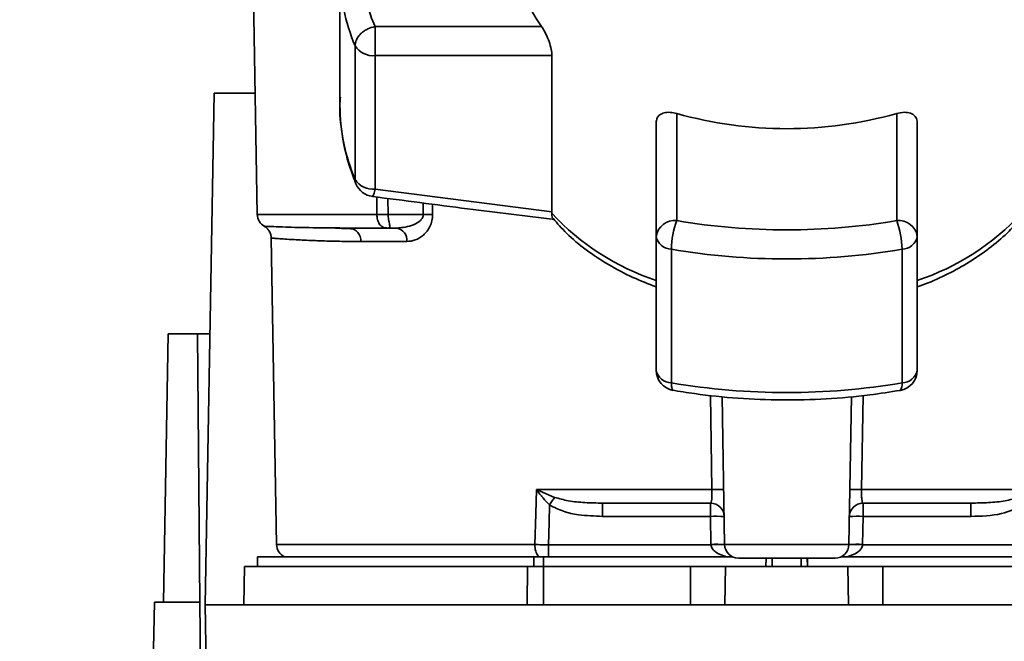
# Paper-space layout 'Blatt1' of a CAD drawing. Units: millimetres. Extents: x 0 to 5940, y 0 to 4200.
# Drawn here: x 1431 to 1503, y 722 to 768 of the extents above; entities that cross this region are included whole.
import ezdxf

# ---------------------------------------------------------------- set-up
doc = ezdxf.new("R2010")
doc.units = ezdxf.units.MM
doc.header["$LTSCALE"] = 10
doc.layers.add('1', color=7, linetype='Continuous')
doc.styles.add('SLDTEXTSTYLE0', font='TXT', dxfattribs={"width": 0.605})
doc.dimstyles.new('SLDDIMSTYLE0', dxfattribs={"dimtxt": 35, "dimasz": 25, "dimexe": 0, "dimexo": 0.0625, "dimgap": 8.75, "dimtad": 1, "dimdec": 1, "dimrnd": 1e-09, "dimzin": 4, "dimdsep": 46, "dimtxsty": 'SLDTEXTSTYLE0', "dimsah": 1, "dimcen": 0.09, "dimadec": 0, "dimazin": 1, "dimtfac": 1, "dimtdec": 1, "dimtofl": 0, "dimtmove": 0, "dimatfit": 3, "dimfxl": 1, "dimfrac": 2, "dimtolj": 1, "dimtzin": 12, "dimarcsym": 0})

# ---------------------------------------------------------------- blocks, each defined once
blk = doc.blocks.new('_D_6')
at = {"layer": '1'}
for p, q in [((1223.144, 1252.972), (608.144, 1252.972)), ((618.144, 599.898), (618.144, 1252.972)), ((1619.544, 599.898), (608.144, 599.898))]:
    blk.add_line(p, q, dxfattribs=at)
for points in [[(618.144, 1252.972), (614.144, 1227.972), (622.144, 1227.972)], [(618.144, 599.898), (622.144, 624.898), (614.144, 624.898)]]:
    blk.add_solid(points, dxfattribs=at)
at = {"layer": '1', "insert": (573.027, 847.563), "char_height": 35, "attachment_point": 1, "rotation": 90, "style": 'SLDTEXTSTYLE0'}
blk.add_mtext('ca. 700', dxfattribs=at)

psp = doc.layouts.new('Blatt1')

# ---------------------------------------------------------------- linework, layer by layer
at = {"color": 7, "linetype": 'Continuous', "lineweight": 35}
for p, q in [((1447.937, 792.972), (1448.627, 753.454)), ((1454.644, 771.115), (1454.644, 761.398)), ((1457.194, 767.122), (1457.194, 765.008)), ((1469.311, 767.122), (1457.194, 767.122)), ((1455.745, 765.724), (1455.745, 756.007)), ((1457.194, 765.008), (1470.063, 765.008)), ((1457.194, 755.291), (1457.194, 765.008)), ((1470.063, 765.008), (1470.063, 753.652)), ((1444.844, 725.072), (1445.493, 762.272)), ((1445.493, 762.272), (1448.473, 762.272)), ((1479.144, 760.801), (1479.144, 753.013)), ((1495.144, 753.013), (1495.144, 760.801)), ((1477.644, 760.135), (1477.644, 751.863)), ((1496.644, 751.863), (1496.644, 760.135)), ((1470.063, 753.652), (1457.194, 755.291)), ((1457.332, 753.454), (1457.321, 754.727)), ((1458.129, 754.623), (1458.139, 753.454)), ((1460.69, 754.291), (1460.696, 753.454)), ((1461.377, 754.203), (1461.382, 753.454)), ((1470.059, 753.546), (1470.063, 753.652)), ((1457.332, 753.454), (1448.627, 753.454)), ((1460.696, 753.454), (1458.139, 753.454)), ((1454.325, 752.463), (1453.91, 752.478)), ((1458.773, 752.472), (1458.139, 752.472)), ((1449.645, 751.746), (1450.034, 729.454)), ((1459.51, 751.489), (1456.166, 751.489)), ((1477.644, 751.863), (1477.644, 742.146)), ((1496.644, 742.146), (1496.644, 751.863)), ((1478.757, 741.215), (1478.757, 750.932)), ((1495.531, 750.932), (1495.531, 741.215)), ((1441.804, 725.272), (1442.144, 744.772)), ((1444.277, 744.772), (1442.144, 744.772)), ((1444.448, 725.272), (1444.277, 744.772)), ((1444.277, 744.772), (1445.188, 744.772)), ((1481.704, 733.454), (1481.587, 740.309)), ((1482.627, 729.454), (1482.439, 740.22)), ((1491.661, 729.454), (1491.849, 740.221)), ((1492.702, 740.298), (1492.585, 733.454)), ((1468.939, 733.454), (1481.704, 733.454)), ((1469, 733.425), (1470.26, 732.887)), ((1492.585, 733.454), (1505.349, 733.454)), ((1473.74, 732.472), (1473.74, 731.506)), ((1481.592, 731.506), (1481.592, 732.472)), ((1492.697, 732.472), (1492.697, 731.506)), ((1500.548, 732.472), (1500.548, 731.506)), ((1473.74, 731.506), (1481.592, 731.506)), ((1481.592, 731.506), (1481.627, 729.472)), ((1492.661, 729.472), (1492.697, 731.506)), ((1492.697, 731.506), (1500.548, 731.506)), ((1468.826, 729.454), (1450.034, 729.454)), ((1481.628, 729.437), (1469.813, 729.437)), ((1491.661, 729.454), (1482.627, 729.454)), ((1504.475, 729.437), (1492.66, 729.437)), ((1448.644, 728.572), (1448.644, 727.872)), ((1448.644, 728.572), (1468.742, 728.572)), ((1469.459, 728.572), (1468.742, 728.572)), ((1468.742, 727.872), (1468.742, 728.572)), ((1469.459, 728.572), (1483.191, 728.572)), ((1469.459, 728.572), (1469.459, 727.872)), ((1485.659, 728.472), (1485.628, 727.872)), ((1485.628, 727.872), (1485.644, 728.472)), ((1486.096, 728.472), (1486.083, 727.872)), ((1488.205, 727.872), (1488.191, 728.472)), ((1488.659, 727.872), (1488.629, 728.472)), ((1488.644, 728.472), (1488.659, 727.872)), ((1491.097, 728.572), (1504.829, 728.572)), ((1447.693, 727.872), (1447.644, 725.072)), ((1447.693, 727.872), (1468.288, 727.872)), ((1468.264, 725.072), (1468.288, 727.872)), ((1469.459, 727.872), (1469.459, 725.072)), ((1469.459, 727.872), (1480.144, 727.872)), ((1480.144, 725.072), (1480.144, 727.872)), ((1480.144, 727.872), (1482.693, 727.872)), ((1482.693, 727.872), (1482.644, 725.072)), ((1482.693, 727.872), (1491.595, 727.872)), ((1491.644, 725.072), (1491.595, 727.872)), ((1491.595, 727.872), (1494.144, 727.872)), ((1494.144, 725.072), (1494.144, 727.872)), ((1494.144, 727.872), (1504.829, 727.872)), ((1440.663, 697.733), (1441.144, 725.272)), ((1444.448, 725.272), (1441.144, 725.272)), ((1444.666, 700.219), (1444.448, 725.272)), ((1444.844, 725.072), (1445.261, 701.203)), ((1529.444, 725.072), (1444.844, 725.072))]:
    psp.add_line(p, q, dxfattribs=at)
at = {"color": 7, "linetype": 'Continuous', "lineweight": 35, "flags": 128}
for points in [[(1455.809, 755.68), (1455.767, 755.811), (1455.745, 756.007)], [(1468.826, 729.454), (1468.889, 731.694), (1468.939, 733.454)], [(1469.813, 729.437), (1469.856, 731.061), (1469.889, 732.337)]]:
    psp.add_lwpolyline(points, dxfattribs=at)
at = {"color": 7, "linetype": 'Continuous', "lineweight": 35}
for centre, radius, start, end in [((1469.312, 772.264), 13.164, 157.00608, 202.99392), ((1476.563, 772.393), 8.965, 180.82145, 216.0105), ((1468.648, 771.167), 14.004, 180.21121, 202.87071), ((1457.048, 766.539), 1.537, 212.0094, 275.4462), ((1468.648, 761.45), 14.004, 180.21121, 202.87071), ((1487.144, 789.194), 29.499, 254.26452, 285.73548), ((1457.048, 756.822), 1.537, 212.0094, 275.4462), ((1457.194, 756.256), 1.5, 202.56547, 262.54043), ((1483.245, 765.714), 17.943, 222.70097, 251.83416), ((1491.043, 765.714), 17.943, 288.1658, 317.29896), ((1449.627, 753.472), 1, 181, 240.62375), ((1461.039, 709.582), 43.874, 89.55183, 90.44817), ((1478.989, 751.661), 1.36, 83.45913, 171.44831), ((1485.045, 750.838), 6.289, 159.77408, 179.147), ((1487.144, 800.005), 47.669, 260.33868, 279.66132), ((1495.299, 751.661), 1.36, 8.55169, 96.54087), ((1489.243, 750.838), 6.289, 0.853, 20.22592), ((1455.246, 751.554), 0.922, 355.94858, 84.1629), ((1458.622, 751.59), 0.894, 353.48453, 80.25488), ((1478.78, 752.09), 1.159, 191.29507, 268.84491), ((1495.508, 752.09), 1.159, 271.15509, 348.70493), ((1487.144, 800.199), 49.976, 260.33868, 279.66132), ((1478.78, 742.373), 1.159, 191.29507, 268.84491), ((1479.144, 742.146), 1.5, 180.27076, 260.26561), ((1495.144, 742.146), 1.5, 279.74249, 0), ((1495.508, 742.373), 1.159, 271.15509, 348.70493), ((1487.144, 790.482), 49.976, 260.33868, 279.66132), ((1494.89, 741.082), 0.655, 320.86291, 11.7238), ((1467.023, 734.781), 2.397, 324.73341, 325.54945), ((1482.13, 720.072), 13.389, 88.17337, 91.82663), ((1492.158, 720.072), 13.389, 88.17337, 91.82663), ((1481.592, 731.472), 1, 1, 90), ((1492.697, 731.472), 1, 90, 179), ((1481.966, 724.327), 7.189, 85.01222, 92.98839), ((1492.322, 724.327), 7.189, 87.01161, 94.98777), ((1451.034, 729.472), 1, 181, 244.15807), ((1470.133, 729.381), 1.31, 176.82166, 218.19266), ((1482.002, 722.292), 7.189, 85.0122, 92.9884), ((1482.128, 722.267), 7.187, 86.0129, 93.9871), ((1483.627, 729.472), 1, 181, 270), ((1490.662, 729.472), 1, 270, 359), ((1492.286, 722.292), 7.189, 87.01161, 94.98777), ((1492.161, 722.267), 7.187, 86.01292, 93.9871)]:
    psp.add_arc(centre, radius, start, end, dxfattribs=at)
for points, knots in [([(1457.194, 767.122), (1457.012, 767.075), (1456.741, 767.006), (1456.464, 766.844), (1456.302, 766.728), (1456.106, 766.56), (1455.908, 766.31), (1455.769, 766.003), (1455.753, 765.818), (1455.745, 765.724)], [0, 0, 0, 0, 0.239452, 0.355621, 0.407933, 0.499913, 0.697058, 0.846294, 1, 1, 1, 1]), ([(1469.311, 767.122), (1469.396, 766.988), (1469.566, 766.72), (1469.809, 766.178), (1469.989, 765.624), (1470.058, 765.229), (1470.062, 765.05), (1470.063, 765.008)], [0, 0, 0, 0, 0.244454, 0.489087, 0.725616, 0.936033, 1, 1, 1, 1]), ([(1454.672, 761.978), (1454.663, 761.899), (1454.58, 761.112), (1454.727, 759.61), (1455.094, 757.579), (1455.58, 756.288), (1455.809, 755.68)], [0, 0, 0, 0, 0.037626, 0.370859, 0.703727, 1, 1, 1, 1]), ([(1477.644, 760.135), (1477.658, 760.248), (1477.686, 760.473), (1477.899, 760.715), (1478.223, 760.866), (1478.651, 760.91), (1478.98, 760.837), (1479.144, 760.801)], [0, 0, 0, 0, 0.1849407, 0.3694861, 0.5643103, 0.7823083, 1, 1, 1, 1]), ([(1495.144, 760.801), (1495.329, 760.84), (1495.698, 760.919), (1496.176, 760.841), (1496.511, 760.618), (1496.635, 760.346), (1496.642, 760.175), (1496.644, 760.135)], [0, 0, 0, 0, 0.244454, 0.489087, 0.725616, 0.936033, 1, 1, 1, 1]), ([(1457.194, 755.291), (1457.162, 755.162), (1457.098, 754.902), (1457.035, 754.774), (1457.006, 754.771), (1457, 754.77)], [0, 0, 0, 0, 0.434101, 0.867656, 1, 1, 1, 1]), ([(1457, 754.769), (1459.309, 754.467), (1463.728, 753.89), (1468.154, 753.344), (1470.268, 753.082)], [0, 0, 0, 0, 0.522458, 1, 1, 1, 1]), ([(1470.059, 753.546), (1470.056, 753.425), (1470.053, 753.243), (1470.128, 753.189), (1470.153, 753.171)], [0, 0, 0, 0, 0.668688, 1, 1, 1, 1]), ([(1458.139, 753.454), (1458.06, 753.454), (1457.903, 753.454), (1457.682, 753.454), (1457.483, 753.454), (1457.383, 753.454), (1457.332, 753.454)], [0, 0, 0, 0, 0.2507628, 0.5017414, 0.7505288, 1, 1, 1, 1]), ([(1458.139, 752.472), (1458.085, 752.473), (1457.972, 752.477), (1457.815, 752.516), (1457.669, 752.591), (1457.549, 752.7), (1457.444, 752.859), (1457.372, 753.051), (1457.337, 753.263), (1457.334, 753.396), (1457.332, 753.454)], [0, 0, 0, 0, 0.101926, 0.214198, 0.325969, 0.462422, 0.577471, 0.74729, 0.889688, 1, 1, 1, 1]), ([(1458.139, 753.454), (1458.142, 753.399), (1458.149, 753.271), (1458.18, 753.078), (1458.218, 752.884), (1458.252, 752.718), (1458.27, 752.596), (1458.264, 752.518), (1458.228, 752.477), (1458.168, 752.473), (1458.139, 752.472)], [0, 0, 0, 0, 0.103556, 0.243246, 0.382817, 0.528184, 0.667826, 0.781465, 0.895624, 1, 1, 1, 1]), ([(1460.696, 753.454), (1460.694, 753.415), (1460.689, 753.335), (1460.629, 753.178), (1460.424, 752.92), (1459.794, 752.562), (1459.191, 752.509), (1458.773, 752.472)], [0, 0, 0, 0, 0.045641, 0.094011, 0.199226, 0.445736, 1, 1, 1, 1]), ([(1461.382, 753.454), (1461.373, 753.302), (1461.354, 752.992), (1461.196, 752.581), (1460.978, 752.23), (1460.631, 751.866), (1460.13, 751.557), (1459.717, 751.511), (1459.51, 751.489)], [0, 0, 0, 0, 0.12367, 0.253174, 0.374159, 0.504042, 0.752317, 1, 1, 1, 1]), ([(1470.148, 753.166), (1470.462, 752.805), (1471.167, 751.994), (1472.525, 750.872), (1474.142, 749.795), (1475.849, 748.887), (1477.071, 748.412), (1477.644, 748.189)], [0, 0, 0, 0, 0.172514, 0.387314, 0.60113, 0.812925, 1, 1, 1, 1]), ([(1496.644, 748.198), (1496.908, 748.292), (1497.759, 748.593), (1499.1, 749.232), (1500.656, 750.11), (1502.077, 751.121), (1503.26, 752.138), (1503.877, 752.858), (1504.14, 753.166)], [0, 0, 0, 0, 0.0842456, 0.2720132, 0.4633332, 0.6573378, 0.853375, 1, 1, 1, 1]), ([(1455.34, 752.472), (1454.395, 752.477), (1452.508, 752.488), (1450.8, 752.537), (1449.756, 752.573), (1449.29, 752.593), (1449.052, 752.604), (1449.136, 752.6), (1449.136, 752.6)], [0, 0, 0, 0, 0.250863, 0.500931, 0.67164, 0.838007, 0.999928, 1, 1, 1, 1]), ([(1449.136, 752.6), (1449.207, 752.553), (1449.352, 752.457), (1449.513, 752.246), (1449.622, 752.005), (1449.637, 751.832), (1449.645, 751.746)], [0, 0, 0, 0, 0.245724, 0.5, 0.754276, 1, 1, 1, 1]), ([(1455.641, 752.403), (1455.338, 752.419), (1454.881, 752.445), (1454.465, 752.458), (1454.325, 752.463)], [0, 0, 0, 0, 0.663444, 1, 1, 1, 1]), ([(1455.34, 752.472), (1455.828, 752.472), (1456.7, 752.472), (1457.699, 752.472), (1458.139, 752.472)], [0, 0, 0, 0, 0.5599831, 1, 1, 1, 1]), ([(1456.166, 751.489), (1455.803, 751.491), (1454.976, 751.496), (1453.743, 751.525), (1452.434, 751.568), (1451.376, 751.622), (1450.621, 751.671), (1450.146, 751.704), (1449.838, 751.729), (1449.689, 751.742), (1449.625, 751.748), (1449.645, 751.746), (1449.645, 751.746)], [0, 0, 0, 0, 0.088118, 0.200825, 0.338118, 0.499993, 0.615478, 0.723217, 0.82321, 0.915456, 0.999956, 1, 1, 1, 1]), ([(1478.894, 740.685), (1478.878, 740.685), (1478.827, 740.685), (1478.772, 740.852), (1478.762, 741.094), (1478.757, 741.215)], [0, 0, 0, 0, 0.185475, 0.592738, 1, 1, 1, 1]), ([(1478.793, 740.685), (1479.342, 740.596), (1480.928, 740.337), (1483.604, 740.065), (1486.809, 739.937), (1490.017, 740.022), (1492.89, 740.274), (1494.664, 740.553), (1495.398, 740.668)], [0, 0, 0, 0, 0.101074, 0.292063, 0.483065, 0.674066, 0.8651, 1, 1, 1, 1]), ([(1468.939, 733.454), (1468.95, 733.449), (1468.971, 733.439), (1468.991, 733.429), (1469, 733.425)], [0, 0, 0, 0, 0.560003, 1, 1, 1, 1]), ([(1468.981, 733.397), (1468.973, 733.406), (1468.959, 733.422), (1468.941, 733.44), (1468.939, 733.453), (1468.939, 733.454)], [0, 0, 0, 0, 0.501038, 0.938166, 1, 1, 1, 1]), ([(1469.889, 732.337), (1469.727, 732.506), (1469.507, 732.734), (1469.211, 733.094), (1469.072, 733.277), (1468.981, 733.397)], [0, 0, 0, 0, 0.495575, 0.669863, 1, 1, 1, 1]), ([(1470.26, 732.887), (1470.589, 732.794), (1471.309, 732.592), (1472.482, 732.494), (1473.314, 732.479), (1473.74, 732.472)], [0, 0, 0, 0, 0.290827, 0.63693, 1, 1, 1, 1]), ([(1481.592, 732.472), (1481.611, 732.486), (1481.648, 732.514), (1481.682, 732.703), (1481.699, 732.903), (1481.706, 733.076), (1481.708, 733.262), (1481.705, 733.39), (1481.704, 733.454)], [0, 0, 0, 0, 0.253529, 0.504105, 0.631326, 0.756153, 0.878923, 1, 1, 1, 1]), ([(1492.697, 732.472), (1492.678, 732.486), (1492.64, 732.514), (1492.606, 732.703), (1492.59, 732.903), (1492.583, 733.076), (1492.58, 733.262), (1492.583, 733.39), (1492.585, 733.454)], [0, 0, 0, 0, 0.253529, 0.504105, 0.631365, 0.756204, 0.878962, 1, 1, 1, 1]), ([(1504.029, 732.887), (1503.7, 732.794), (1502.98, 732.592), (1501.807, 732.494), (1500.974, 732.479), (1500.548, 732.472)], [0, 0, 0, 0, 0.290826, 0.636953, 1, 1, 1, 1]), ([(1469.889, 732.337), (1470.221, 732.166), (1470.885, 731.826), (1472.2, 731.563), (1473.156, 731.528), (1473.74, 731.506)], [0, 0, 0, 0, 0.279576, 0.559718, 1, 1, 1, 1]), ([(1473.74, 732.472), (1475.174, 732.472), (1477.735, 732.472), (1480.413, 732.472), (1481.592, 732.472)], [0, 0, 0, 0, 0.559938, 1, 1, 1, 1]), ([(1492.697, 732.472), (1494.195, 732.472), (1496.872, 732.472), (1499.425, 732.472), (1500.548, 732.472)], [0, 0, 0, 0, 0.559938, 1, 1, 1, 1]), ([(1500.548, 731.506), (1501.301, 731.52), (1502.643, 731.545), (1503.863, 732.095), (1504.399, 732.337)], [0, 0, 0, 0, 0.560949, 1, 1, 1, 1]), ([(1469.813, 729.437), (1469.64, 729.439), (1469.294, 729.444), (1468.982, 729.451), (1468.826, 729.454)], [0, 0, 0, 0, 0.50004, 1, 1, 1, 1]), ([(1481.627, 729.472), (1481.627, 729.465), (1481.628, 729.453), (1481.628, 729.442), (1481.628, 729.437)], [0, 0, 0, 0, 0.56, 1, 1, 1, 1]), ([(1482.755, 728.572), (1482.491, 728.652), (1482.116, 728.766), (1481.77, 729.077), (1481.654, 729.279), (1481.636, 729.386), (1481.628, 729.437)], [0, 0, 0, 0, 0.561767, 0.798765, 0.904707, 1, 1, 1, 1]), ([(1492.66, 729.437), (1492.652, 729.386), (1492.634, 729.279), (1492.518, 729.077), (1492.173, 728.766), (1491.797, 728.652), (1491.533, 728.572)], [0, 0, 0, 0, 0.0952528, 0.2011852, 0.4381666, 1, 1, 1, 1]), ([(1492.66, 729.437), (1492.66, 729.443), (1492.661, 729.455), (1492.661, 729.466), (1492.661, 729.472)], [0, 0, 0, 0, 0.5600004, 1, 1, 1, 1])]:
    psp.add_open_spline(points, degree=3, knots=knots, dxfattribs=at)
for points in [[(1470.26, 732.887), (1470.205, 732.806), (1470.094, 732.645), (1469.958, 732.439), (1469.889, 732.337)], [(1469.813, 729.437), (1469.813, 729.346), (1469.813, 729.166), (1469.813, 728.92), (1469.813, 728.709), (1469.813, 728.617), (1469.813, 728.572)], [(1490.662, 728.472), (1490.609, 728.472), (1490.503, 728.472), (1489.69, 728.472), (1488.527, 728.472), (1487.144, 728.472), (1485.762, 728.472), (1484.599, 728.472), (1483.786, 728.472), (1483.68, 728.472), (1483.627, 728.472)], [(1469.459, 727.872), (1469.255, 727.872), (1468.845, 727.872), (1468.474, 727.872), (1468.288, 727.872)]]:
    psp.add_open_spline(points, degree=3, dxfattribs=at)

# ---------------------------------------------------------------- dimensions: what is measured, and where the dimension line sits
at = {"layer": '1'}
dim = psp.add_linear_dim(base=(618.144, 1252.972), p1=(1629.544, 599.898), p2=(1233.144, 1252.972), angle=90, dimstyle='SLDDIMSTYLE0', dxfattribs=at)
dim.commit()
dim.dimension.update_dxf_attribs({"geometry": '_D_6', "text_midpoint": (618.144, 926.435), "dimtype": 160})

doc.saveas('drawing.dxf')
